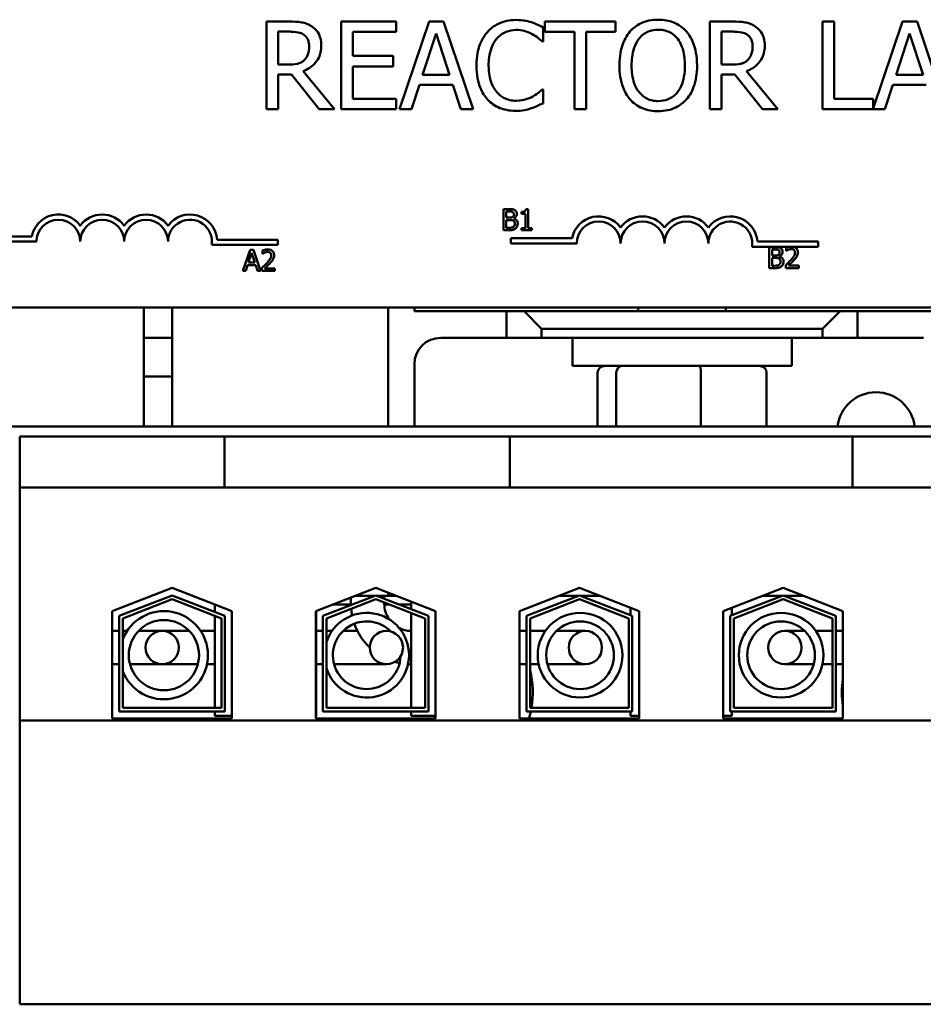
# Model space of a CAD drawing. Units: inches. Extents: x 1 to 43, y 0.5 to 33.5.
# Drawn here: x 26.2 to 26.9, y 24.9 to 25.6 of the extents above; entities that cross this region are included whole.
import ezdxf

# ---------------------------------------------------------------- set-up
doc = ezdxf.new("R2010")
doc.units = ezdxf.units.IN
doc.header["$LTSCALE"] = 2
doc.header["$MEASUREMENT"] = 0
doc.layers.add('Visible (ANSI)', color=7, linetype='Continuous', lineweight=50)

msp = doc.modelspace()

# ---------------------------------------------------------------- linework, layer by layer
at = {"layer": 'Visible (ANSI)'}
for p, q in [((26.40638, 25.61054), (26.39027, 25.61054)), ((26.39027, 25.61054), (26.39027, 25.54804)), ((26.48271, 25.61054), (26.44361, 25.61054)), ((26.44361, 25.61054), (26.44361, 25.54804)), ((26.48271, 25.60314), (26.48271, 25.61054)), ((26.50616, 25.61054), (26.48509, 25.54804)), ((26.51639, 25.61054), (26.50616, 25.61054)), ((26.53746, 25.54804), (26.51639, 25.61054)), ((26.58724, 25.59636), (26.58724, 25.60638)), ((26.63886, 25.61054), (26.58861, 25.61054)), ((26.58861, 25.61054), (26.58861, 25.60314)), ((26.63886, 25.60314), (26.63886, 25.61054)), ((26.72212, 25.61054), (26.70601, 25.61054)), ((26.70601, 25.61054), (26.70601, 25.54804)), ((26.7945, 25.61054), (26.78619, 25.61054)), ((26.78619, 25.61054), (26.78619, 25.54804)), ((26.7945, 25.55543), (26.7945, 25.61054)), ((26.84327, 25.61054), (26.8224, 25.54864)), ((26.8535, 25.61054), (26.84327, 25.61054)), ((26.87457, 25.54804), (26.8535, 25.61054)), ((26.39858, 25.57984), (26.39858, 25.60334)), ((26.39858, 25.60334), (26.40684, 25.60334)), ((26.45191, 25.58602), (26.45191, 25.60314)), ((26.45191, 25.60314), (26.48271, 25.60314)), ((26.50145, 25.5726), (26.51107, 25.60203)), ((26.51107, 25.60203), (26.52074, 25.5726)), ((26.58861, 25.60314), (26.60958, 25.60314)), ((26.60958, 25.60314), (26.60958, 25.54804)), ((26.61789, 25.54804), (26.61789, 25.60314)), ((26.61789, 25.60314), (26.63886, 25.60314)), ((26.71432, 25.60334), (26.72258, 25.60334)), ((26.71432, 25.57984), (26.71432, 25.60334)), ((26.83856, 25.5726), (26.84818, 25.60203)), ((26.84818, 25.60203), (26.85786, 25.5726)), ((26.58659, 25.59636), (26.58724, 25.59636)), ((26.48063, 25.58602), (26.45191, 25.58602)), ((26.48063, 25.57863), (26.48063, 25.58602)), ((26.40587, 25.57984), (26.39858, 25.57984)), ((26.45191, 25.55543), (26.45191, 25.57863)), ((26.45191, 25.57863), (26.48063, 25.57863)), ((26.72161, 25.57984), (26.71432, 25.57984)), ((26.39858, 25.54804), (26.39858, 25.57291)), ((26.39858, 25.57291), (26.4081, 25.57291)), ((26.4081, 25.57291), (26.42785, 25.54804)), ((26.43864, 25.54804), (26.41641, 25.57524)), ((26.52074, 25.5726), (26.50145, 25.5726)), ((26.71432, 25.54804), (26.71432, 25.57291)), ((26.71432, 25.57291), (26.72384, 25.57291)), ((26.72384, 25.57291), (26.7436, 25.54804)), ((26.75438, 25.54804), (26.73215, 25.57524)), ((26.85786, 25.5726), (26.83856, 25.5726)), ((26.49349, 25.54804), (26.49917, 25.56551)), ((26.49917, 25.56551), (26.52302, 25.56551)), ((26.52302, 25.56551), (26.5287, 25.54804)), ((26.58724, 25.56222), (26.58664, 25.56222)), ((26.58724, 25.55229), (26.58724, 25.56222)), ((26.83061, 25.54804), (26.83628, 25.56551)), ((26.83628, 25.56551), (26.86014, 25.56551)), ((26.48271, 25.55543), (26.45191, 25.55543)), ((26.48271, 25.54804), (26.48271, 25.55543)), ((26.8224, 25.55543), (26.7945, 25.55543)), ((26.8224, 25.54864), (26.8224, 25.55543)), ((26.39027, 25.54804), (26.39858, 25.54804)), ((26.42785, 25.54804), (26.43864, 25.54804)), ((26.44361, 25.54804), (26.48271, 25.54804)), ((26.48509, 25.54804), (26.49349, 25.54804)), ((26.5287, 25.54804), (26.53746, 25.54804)), ((26.60958, 25.54804), (26.61789, 25.54804)), ((26.70601, 25.54804), (26.71432, 25.54804)), ((26.7436, 25.54804), (26.75438, 25.54804)), ((26.78619, 25.54804), (26.83061, 25.54804)), ((26.55907, 25.47698), (26.55907, 25.46198)), ((26.56304, 25.47698), (26.55907, 25.47698)), ((26.56106, 25.47089), (26.56106, 25.47527)), ((26.56106, 25.47527), (26.56297, 25.47527)), ((26.56332, 25.47089), (26.56106, 25.47089)), ((26.57198, 25.47493), (26.57198, 25.47356)), ((26.57198, 25.47356), (26.5747, 25.47356)), ((26.5747, 25.47356), (26.5747, 25.46351)), ((26.57663, 25.47702), (26.57508, 25.47702)), ((26.57663, 25.46351), (26.57663, 25.47702)), ((26.56106, 25.46368), (26.56106, 25.46922)), ((26.56106, 25.46922), (26.56332, 25.46922)), ((26.56643, 25.47031), (26.56643, 25.47039)), ((26.17962, 25.45751), (26.22317, 25.45751)), ((26.55907, 25.46198), (26.56337, 25.46198)), ((26.56268, 25.46368), (26.56106, 25.46368)), ((26.5747, 25.46351), (26.57198, 25.46351)), ((26.57198, 25.46351), (26.57198, 25.46198)), ((26.57198, 25.46198), (26.5793, 25.46198)), ((26.5793, 25.46351), (26.57663, 25.46351)), ((26.5793, 25.46198), (26.5793, 25.46351)), ((26.22649, 25.45383), (26.17962, 25.45383)), ((26.39837, 25.45147), (26.35131, 25.45147)), ((26.35512, 25.45514), (26.39837, 25.45514)), ((26.39837, 25.45514), (26.39837, 25.45147)), ((26.56433, 25.45252), (26.56433, 25.4562)), ((26.56433, 25.4562), (26.60788, 25.4562)), ((26.6112, 25.45252), (26.56433, 25.45252)), ((26.76275, 25.45016), (26.73602, 25.45016)), ((26.73983, 25.45383), (26.78308, 25.45383)), ((26.74828, 25.44998), (26.74828, 25.43498)), ((26.75226, 25.44998), (26.74828, 25.44998)), ((26.76554, 25.45016), (26.76275, 25.45016)), ((26.78308, 25.45016), (26.76554, 25.45016)), ((26.78308, 25.45383), (26.78308, 25.45016)), ((26.3786, 25.44797), (26.37355, 25.43297)), ((26.37747, 25.43887), (26.37978, 25.44593)), ((26.38106, 25.44797), (26.3786, 25.44797)), ((26.37978, 25.44593), (26.3821, 25.43887)), ((26.38611, 25.43297), (26.38106, 25.44797)), ((26.38743, 25.44739), (26.38743, 25.44525)), ((26.38743, 25.44525), (26.38754, 25.44525)), ((26.75027, 25.44389), (26.75027, 25.44828)), ((26.75027, 25.44828), (26.75218, 25.44828)), ((26.75253, 25.44389), (26.75027, 25.44389)), ((26.75565, 25.44332), (26.75565, 25.44339)), ((26.76033, 25.4494), (26.76033, 25.44726)), ((26.76033, 25.44726), (26.76044, 25.44726)), ((26.37556, 25.43297), (26.37693, 25.43717)), ((26.37693, 25.43717), (26.38265, 25.43717)), ((26.3821, 25.43887), (26.37747, 25.43887)), ((26.38265, 25.43717), (26.38401, 25.43297)), ((26.75027, 25.43668), (26.75027, 25.44223)), ((26.75027, 25.44223), (26.75253, 25.44223)), ((26.75189, 25.43668), (26.75027, 25.43668)), ((26.76001, 25.43711), (26.76001, 25.43498)), ((26.76926, 25.43672), (26.76189, 25.43672)), ((26.76926, 25.43498), (26.76926, 25.43672)), ((26.37355, 25.43297), (26.37556, 25.43297)), ((26.38401, 25.43297), (26.38611, 25.43297)), ((26.38711, 25.4351), (26.38711, 25.43297)), ((26.38711, 25.43297), (26.39636, 25.43297)), ((26.39636, 25.43471), (26.389, 25.43471)), ((26.39636, 25.43297), (26.39636, 25.43471)), ((26.74828, 25.43498), (26.75258, 25.43498)), ((26.76001, 25.43498), (26.76926, 25.43498)), ((27.31337, 25.40696), (26.10837, 25.40696)), ((26.30312, 25.40696), (26.30312, 25.32226)), ((26.32312, 25.32226), (26.32312, 25.40696)), ((26.47687, 25.32226), (26.47687, 25.40696)), ((26.49562, 25.40421), (26.49562, 25.40696)), ((26.56124, 25.40421), (26.49562, 25.40421)), ((26.57374, 25.40421), (26.56124, 25.40421)), ((26.56124, 25.40421), (26.56124, 25.38533)), ((26.79874, 25.40421), (26.57374, 25.40421)), ((26.57374, 25.40421), (26.58624, 25.39171)), ((26.65499, 25.40421), (26.65499, 25.40696)), ((26.71749, 25.40421), (26.71749, 25.40696)), ((26.78624, 25.39171), (26.79874, 25.40421)), ((26.81124, 25.40421), (26.79874, 25.40421)), ((26.87687, 25.40421), (26.81124, 25.40421)), ((26.81124, 25.38533), (26.81124, 25.40421)), ((26.58624, 25.38533), (26.58624, 25.39171)), ((26.58624, 25.39171), (26.78624, 25.39171)), ((26.78624, 25.39171), (26.78624, 25.38533)), ((26.32312, 25.38533), (26.30312, 25.38533)), ((26.56124, 25.38533), (26.51437, 25.38533)), ((26.56124, 25.38533), (26.58624, 25.38533)), ((26.78624, 25.38533), (26.58624, 25.38533)), ((26.60812, 25.38533), (26.60812, 25.36533)), ((26.76437, 25.38533), (26.76437, 25.36533)), ((26.78624, 25.38533), (26.81124, 25.38533)), ((26.85812, 25.38533), (26.81124, 25.38533)), ((26.49562, 25.36658), (26.49562, 25.32226)), ((26.76437, 25.36533), (26.60812, 25.36533)), ((26.62605, 25.32333), (26.62605, 25.36033)), ((26.63941, 25.32333), (26.63941, 25.36033)), ((26.69961, 25.32333), (26.69961, 25.36033)), ((26.74644, 25.32333), (26.74644, 25.36033)), ((26.30312, 25.35783), (26.32312, 25.35783)), ((27.62562, 25.32226), (25.75062, 25.32226)), ((26.3604, 25.31501), (26.21462, 25.31501)), ((26.21462, 25.31501), (26.21462, 25.27876)), ((26.3604, 25.31501), (26.3604, 25.27876)), ((26.39165, 25.31501), (26.3604, 25.31501)), ((26.39165, 25.31501), (26.5324, 25.31501)), ((26.56365, 25.31501), (26.5324, 25.31501)), ((26.56365, 25.31501), (26.56365, 25.27876)), ((26.80762, 25.31501), (26.56365, 25.31501)), ((26.83887, 25.31501), (26.80762, 25.31501)), ((26.80762, 25.31501), (26.80762, 25.27876)), ((26.83887, 25.31501), (26.97962, 25.31501)), ((26.3604, 25.27876), (26.21462, 25.27876)), ((26.21462, 25.27876), (26.21462, 25.11288)), ((26.3604, 25.27876), (26.39165, 25.27876)), ((26.5324, 25.27876), (26.39165, 25.27876)), ((26.5324, 25.27876), (26.56365, 25.27876)), ((26.80762, 25.27876), (26.56365, 25.27876)), ((26.80762, 25.27876), (26.83887, 25.27876)), ((26.97962, 25.27876), (26.83887, 25.27876)), ((26.28049, 25.19072), (26.32312, 25.20726)), ((26.32312, 25.20726), (26.36574, 25.19072)), ((26.42549, 25.19072), (26.46812, 25.20726)), ((26.46812, 25.20726), (26.51074, 25.19072)), ((26.57049, 25.19072), (26.61312, 25.20726)), ((26.61312, 25.20726), (26.65574, 25.19072)), ((26.71549, 25.19072), (26.75812, 25.20726)), ((26.75812, 25.20726), (26.80074, 25.19072)), ((26.28549, 25.18729), (26.32312, 25.20189)), ((26.32312, 25.19921), (26.28799, 25.18558)), ((26.32312, 25.20189), (26.36074, 25.18729)), ((26.35824, 25.18558), (26.32312, 25.19921)), ((26.43049, 25.18729), (26.46812, 25.20189)), ((26.46812, 25.19921), (26.43299, 25.18558)), ((26.4505, 25.19601), (26.4505, 25.20042)), ((26.45812, 25.20158), (26.45349, 25.20158)), ((26.45812, 25.20158), (26.46731, 25.20158)), ((26.46812, 25.20189), (26.50574, 25.18729)), ((26.50324, 25.18558), (26.46812, 25.19921)), ((26.46892, 25.20158), (26.47687, 25.20158)), ((26.4742, 25.19953), (26.4742, 25.20158)), ((26.47687, 25.20158), (26.47687, 25.20386)), ((26.47687, 25.20158), (26.48274, 25.20158)), ((26.49324, 25.19751), (26.49324, 25.19214)), ((26.57549, 25.18729), (26.61312, 25.20189)), ((26.61312, 25.19921), (26.57799, 25.18558)), ((26.61231, 25.20158), (26.59849, 25.20158)), ((26.61312, 25.20189), (26.65074, 25.18729)), ((26.64824, 25.18558), (26.61312, 25.19921)), ((26.62774, 25.20158), (26.61392, 25.20158)), ((26.72049, 25.18729), (26.75812, 25.20189)), ((26.75812, 25.19921), (26.72299, 25.18558)), ((26.75731, 25.20158), (26.74349, 25.20158)), ((26.75812, 25.20189), (26.79574, 25.18729)), ((26.79324, 25.18558), (26.75812, 25.19921)), ((26.77274, 25.20158), (26.75892, 25.20158)), ((26.28049, 25.11426), (26.28049, 25.19072)), ((26.35349, 25.19547), (26.35349, 25.19011)), ((26.36574, 25.19072), (26.36574, 25.11426)), ((26.42549, 25.11426), (26.42549, 25.19072)), ((26.42574, 25.19081), (26.42574, 25.11626)), ((26.43739, 25.19533), (26.45051, 25.19533)), ((26.4742, 25.19601), (26.4742, 25.19685)), ((26.47422, 25.19533), (26.47811, 25.19533)), ((26.48502, 25.19533), (26.49324, 25.19533)), ((26.51074, 25.19072), (26.51074, 25.11426)), ((26.57049, 25.11426), (26.57049, 25.19072)), ((26.64949, 25.19314), (26.64949, 25.18778)), ((26.65574, 25.19072), (26.65574, 25.11426)), ((26.71549, 25.11426), (26.71549, 25.19072)), ((26.72174, 25.19314), (26.72174, 25.18778)), ((26.80074, 25.19072), (26.80074, 25.11426)), ((26.28549, 25.11926), (26.28549, 25.18729)), ((26.28799, 25.18558), (26.28799, 25.12176)), ((26.35349, 25.18742), (26.35349, 25.12176)), ((26.35824, 25.12176), (26.35824, 25.18558)), ((26.36074, 25.18729), (26.36074, 25.11926)), ((26.43049, 25.11926), (26.43049, 25.18729)), ((26.43299, 25.18558), (26.43299, 25.12176)), ((26.49324, 25.18946), (26.49324, 25.12176)), ((26.50324, 25.12176), (26.50324, 25.18558)), ((26.50574, 25.18729), (26.50574, 25.11926)), ((26.57549, 25.11926), (26.57549, 25.18729)), ((26.57799, 25.18558), (26.57799, 25.12176)), ((26.64824, 25.12176), (26.64824, 25.18558)), ((26.65074, 25.18729), (26.65074, 25.11926)), ((26.72049, 25.11926), (26.72049, 25.18729)), ((26.72299, 25.18558), (26.72299, 25.12176)), ((26.79324, 25.12176), (26.79324, 25.18558)), ((26.79574, 25.18729), (26.79574, 25.11926)), ((26.28485, 25.17661), (26.28049, 25.17661)), ((26.28549, 25.17661), (26.28485, 25.17661)), ((26.29108, 25.17661), (26.28799, 25.17661)), ((26.3161, 25.17661), (26.29919, 25.17661)), ((26.3161, 25.17661), (26.33539, 25.17661)), ((26.34351, 25.17661), (26.35349, 25.17661)), ((26.42574, 25.17661), (26.43049, 25.17661)), ((26.43299, 25.17661), (26.43698, 25.17661)), ((26.45512, 25.17661), (26.44486, 25.17661)), ((26.57049, 25.17661), (26.57549, 25.17661)), ((26.57799, 25.17661), (26.5861, 25.17661)), ((26.5889, 25.17661), (26.5861, 25.17661)), ((26.61735, 25.17661), (26.59678, 25.17661)), ((26.77357, 25.17661), (26.75943, 25.17661)), ((26.79068, 25.17661), (26.78145, 25.17661)), ((26.79324, 25.17661), (26.79068, 25.17661)), ((26.80074, 25.17661), (26.79574, 25.17661)), ((26.28485, 25.15291), (26.28049, 25.15291)), ((26.28485, 25.15291), (26.28549, 25.15291)), ((26.29312, 25.15291), (26.3161, 25.15291)), ((26.3161, 25.15291), (26.34146, 25.15291)), ((26.34802, 25.15291), (26.35349, 25.15291)), ((26.42574, 25.15291), (26.43049, 25.15291)), ((26.43845, 25.15291), (26.44443, 25.15291)), ((26.44443, 25.15291), (26.47568, 25.15291)), ((26.57049, 25.15291), (26.57549, 25.15291)), ((26.57799, 25.15291), (26.58416, 25.15291)), ((26.59038, 25.15291), (26.61735, 25.15291)), ((26.75943, 25.15291), (26.77998, 25.15291)), ((26.78619, 25.15291), (26.79068, 25.15291)), ((26.79324, 25.15291), (26.79068, 25.15291)), ((26.80074, 25.15291), (26.79574, 25.15291)), ((26.28799, 25.12176), (26.35824, 25.12176)), ((26.43299, 25.12176), (26.50324, 25.12176)), ((26.57799, 25.12176), (26.64824, 25.12176)), ((26.72299, 25.12176), (26.79324, 25.12176)), ((26.36574, 25.11426), (26.28049, 25.11426)), ((26.36074, 25.11926), (26.28549, 25.11926)), ((26.35349, 25.11926), (26.35349, 25.11626)), ((26.36574, 25.11626), (26.35349, 25.11626)), ((26.42574, 25.11626), (26.42549, 25.11626)), ((26.51074, 25.11426), (26.42549, 25.11426)), ((26.50574, 25.11926), (26.43049, 25.11926)), ((26.49324, 25.11926), (26.49324, 25.11626)), ((26.51074, 25.11626), (26.49324, 25.11626)), ((26.65574, 25.11426), (26.57049, 25.11426)), ((26.65074, 25.11926), (26.57549, 25.11926)), ((26.64949, 25.11926), (26.64949, 25.11626)), ((26.65574, 25.11626), (26.64949, 25.11626)), ((26.72174, 25.11626), (26.71549, 25.11626)), ((26.80074, 25.11426), (26.71549, 25.11426)), ((26.79574, 25.11926), (26.72049, 25.11926)), ((26.72174, 25.11926), (26.72174, 25.11626)), ((27.15662, 25.11288), (26.21462, 25.11288)), ((26.21462, 25.11288), (26.21462, 24.91076)), ((27.15662, 24.91076), (26.21462, 24.91076))]:
    msp.add_line(p, q, dxfattribs=at)
for centre, radius in [((26.31729, 25.15934), 0.02501), ((26.61361, 25.15934), 0.03014), ((26.61361, 25.15934), 0.0241), ((26.75675, 25.15934), 0.03014), ((26.75675, 25.15934), 0.0241), ((26.3161, 25.16476), 0.01185), ((26.47568, 25.16476), 0.01185), ((26.61735, 25.16476), 0.01185), ((26.75943, 25.16476), 0.01185)]:
    msp.add_circle(centre, radius, dxfattribs=at)
for centre, radius, start, end in [((26.24212, 25.45383), 0.0193, 35.94251, 169.02424), ((26.27337, 25.45383), 0.0193, 35.94251, 144.05749), ((26.30462, 25.45383), 0.0193, 35.94251, 144.05749), ((26.33587, 25.45383), 0.0193, 3.89493, 144.05749), ((26.62683, 25.45252), 0.0193, 35.94251, 169.02424), ((26.65808, 25.45252), 0.0193, 35.94251, 144.05749), ((26.68933, 25.45252), 0.0193, 35.94251, 144.05749), ((26.72058, 25.45252), 0.0193, 3.89493, 144.05749), ((26.24212, 25.45383), 0.01562, 0, 180), ((26.27337, 25.45383), 0.01562, 0, 180), ((26.30462, 25.45383), 0.01562, 0, 180), ((26.33587, 25.45383), 0.01562, 351.29964, 180), ((26.62683, 25.45252), 0.01562, 0, 180), ((26.65808, 25.45252), 0.01562, 0, 180), ((26.68933, 25.45252), 0.01562, 0, 180), ((26.72058, 25.45252), 0.01562, 351.29964, 180), ((26.51437, 25.36658), 0.01875, 90, 180), ((26.82437, 25.31895), 0.02764, 6.8811, 173.1189), ((26.31729, 25.15934), 0.03139, 201.02514, 158.97486), ((26.4936, 25.19601), 0.0431, 180, 181.25591), ((26.4936, 25.19601), 0.0431, 184.75501, 191.18979), ((26.4936, 25.19601), 0.0194, 180, 215.10759), ((26.46168, 25.15934), 0.03014, 197.82413, 162.17587), ((26.46168, 25.15934), 0.0241, 44.18141, 358.12375), ((26.4936, 25.19601), 0.0431, 199.25307, 226.30434), ((26.4936, 25.19601), 0.0194, 242.80627, 268.92933), ((26.4936, 25.19601), 0.0431, 254.0185, 258.66078), ((26.4936, 25.19601), 0.0431, 266.72406, 269.5181), ((26.51749, 25.13283), 0.0625, 349.79329, 14.53375), ((26.86249, 25.13283), 0.0625, 171.11488, 188.88512), ((26.51749, 25.13283), 0.0625, 342.71049, 347.45537)]:
    msp.add_arc(centre, radius, start, end, dxfattribs=at)
for centre, major_axis, ratio, start_param, end_param in [((26.63154, 25.36033), (0.0055, 0), 0.90953, 1.570796, 3.141593), ((26.64369, 25.36033), (0, 0.005), 0.855309, 0, 1.570796), ((26.69839, 25.36033), (0, 0.005), 0.244161, 4.712389, 6.283185), ((26.74094, 25.36033), (-0.0055, 0), 0.90953, 3.141593, 4.712389), ((26.63154, 25.32333), (0.0055, 0), 0.90953, 3.141593, 3.358284), ((26.64369, 25.32333), (0, -0.005), 0.855309, 4.712389, 4.929081), ((26.69839, 25.32333), (0, -0.005), 0.244161, 1.354104, 1.570796), ((26.74094, 25.32333), (-0.0055, 0), 0.90953, 2.924901, 3.141593)]:
    msp.add_ellipse(centre, major_axis=major_axis, ratio=ratio, start_param=start_param, end_param=end_param, dxfattribs=at)
for points, knots in [([(26.56795, 25.61165), (26.56575, 25.61165), (26.56355, 25.61145), (26.55937, 25.61056), (26.55743, 25.60992), (26.55252, 25.60756), (26.54988, 25.60556), (26.54764, 25.60304)], [-0.23334, -0.23334, -0.23334, -0.23334, -0.1660631, -0.1660631, -0.1028925, -0.1028925, 0, 0, 0, 0]), ([(26.57894, 25.61003), (26.57728, 25.61054), (26.57556, 25.61091), (26.57297, 25.61134), (26.57095, 25.61165), (26.56795, 25.61165)], [-0.270358, -0.270358, -0.270358, -0.270358, -0.0913811, -0.0913811, 0, 0, 0, 0]), ([(26.66924, 25.61185), (26.667, 25.61185), (26.66476, 25.61165), (26.66051, 25.61073), (26.65853, 25.61006), (26.65376, 25.60773), (26.65126, 25.60581), (26.64914, 25.6034)], [-0.2297757, -0.2297757, -0.2297757, -0.2297757, -0.161847, -0.161847, -0.0979811, -0.0979811, 0, 0, 0, 0]), ([(26.6894, 25.6034), (26.68818, 25.60478), (26.68681, 25.606), (26.68345, 25.60838), (26.68166, 25.60925), (26.67684, 25.61125), (26.67307, 25.61185), (26.66924, 25.61185)], [-0.1938257, -0.1938257, -0.1938257, -0.1938257, -0.1592284, -0.1592284, -0.1165822, -0.1165822, 0, 0, 0, 0]), ([(26.42228, 25.60724), (26.42122, 25.60793), (26.42009, 25.60852), (26.41776, 25.60943), (26.41658, 25.60976), (26.4124, 25.61043), (26.40938, 25.61054), (26.40638, 25.61054)], [-0.1677598, -0.1677598, -0.1677598, -0.1677598, -0.1290227, -0.1290227, -0.0915306, -0.0915306, 0, 0, 0, 0]), ([(26.42937, 25.59357), (26.42937, 25.59532), (26.42919, 25.59709), (26.42839, 25.59997), (26.42784, 25.60136), (26.42558, 25.60465), (26.42407, 25.60609), (26.42228, 25.60724)], [-0.2014197, -0.2014197, -0.2014197, -0.2014197, -0.1216699, -0.1216699, -0.0648422, -0.0648422, 0, 0, 0, 0]), ([(26.55407, 25.59813), (26.55502, 25.59923), (26.55607, 25.60023), (26.55839, 25.60194), (26.55962, 25.60263), (26.56315, 25.60411), (26.56548, 25.60456), (26.5679, 25.60456)], [-0.1607012, -0.1607012, -0.1607012, -0.1607012, -0.1167143, -0.1167143, -0.0736279, -0.0736279, 0, 0, 0, 0]), ([(26.5679, 25.60456), (26.57006, 25.60456), (26.57228, 25.60434), (26.57536, 25.60343), (26.57732, 25.60281), (26.57955, 25.60157)], [-0.2383759, -0.2383759, -0.2383759, -0.2383759, -0.0777001, -0.0777001, 0, 0, 0, 0]), ([(26.58724, 25.60638), (26.58588, 25.60712), (26.58448, 25.6078), (26.58234, 25.60876), (26.58083, 25.60941), (26.57894, 25.61003)], [-0.1794687, -0.1794687, -0.1794687, -0.1794687, -0.0607087, -0.0607087, 0, 0, 0, 0]), ([(26.65542, 25.59818), (26.65631, 25.59933), (26.65732, 25.60039), (26.65976, 25.60231), (26.66099, 25.60294), (26.6643, 25.6043), (26.6668, 25.60466), (26.66929, 25.60466)], [-0.137988, -0.137988, -0.137988, -0.137988, -0.1090307, -0.1090307, -0.076096, -0.076096, 0, 0, 0, 0]), ([(26.66929, 25.60466), (26.67092, 25.60466), (26.67255, 25.60449), (26.67561, 25.60373), (26.67703, 25.60318), (26.68023, 25.60133), (26.68181, 25.5999), (26.68312, 25.59818)], [-0.1623056, -0.1623056, -0.1623056, -0.1623056, -0.1125339, -0.1125339, -0.0659705, -0.0659705, 0, 0, 0, 0]), ([(26.73802, 25.60724), (26.73696, 25.60793), (26.73583, 25.60852), (26.73351, 25.60943), (26.73233, 25.60976), (26.72815, 25.61043), (26.72512, 25.61054), (26.72212, 25.61054)], [-0.1677598, -0.1677598, -0.1677598, -0.1677598, -0.1290227, -0.1290227, -0.0915306, -0.0915306, 0, 0, 0, 0]), ([(26.74512, 25.59357), (26.74512, 25.59532), (26.74494, 25.59709), (26.74413, 25.59997), (26.74358, 25.60136), (26.74132, 25.60465), (26.73981, 25.60609), (26.73802, 25.60724)], [-0.2014197, -0.2014197, -0.2014197, -0.2014197, -0.1216699, -0.1216699, -0.0648422, -0.0648422, 0, 0, 0, 0]), ([(26.40684, 25.60334), (26.40823, 25.60334), (26.41082, 25.60329), (26.41432, 25.60248), (26.41561, 25.60198), (26.41676, 25.60122)], [-0.1096682, -0.1096682, -0.1096682, -0.1096682, -0.0421512, -0.0421512, 0, 0, 0, 0]), ([(26.41676, 25.60122), (26.41747, 25.60074), (26.4181, 25.60019), (26.41926, 25.59877), (26.41964, 25.59804), (26.42048, 25.59599), (26.42071, 25.59445), (26.42071, 25.59291)], [-0.08503315, -0.08503315, -0.08503315, -0.08503315, -0.06740103, -0.06740103, -0.04703786, -0.04703786, 0, 0, 0, 0]), ([(26.54764, 25.60304), (26.54502, 25.60007), (26.54313, 25.59666), (26.54106, 25.59064), (26.53984, 25.58632), (26.53984, 25.57924)], [-0.5727352, -0.5727352, -0.5727352, -0.5727352, -0.2159414, -0.2159414, 0, 0, 0, 0]), ([(26.5485, 25.57924), (26.5485, 25.58296), (26.54892, 25.58738), (26.55135, 25.59403), (26.5525, 25.59623), (26.55407, 25.59813)], [-0.2157825, -0.2157825, -0.2157825, -0.2157825, -0.0750046, -0.0750046, 0, 0, 0, 0]), ([(26.57955, 25.60157), (26.581, 25.60077), (26.58247, 25.59984), (26.58471, 25.59799), (26.58566, 25.59719), (26.58659, 25.59636)], [-0.08851483, -0.08851483, -0.08851483, -0.08851483, -0.03795404, -0.03795404, 0, 0, 0, 0]), ([(26.64914, 25.6034), (26.64661, 25.60036), (26.64482, 25.59687), (26.64284, 25.5908), (26.64164, 25.58638), (26.64164, 25.57929)], [-0.5669914, -0.5669914, -0.5669914, -0.5669914, -0.2162681, -0.2162681, 0, 0, 0, 0]), ([(26.6503, 25.57929), (26.6503, 25.58255), (26.65059, 25.58727), (26.65289, 25.59411), (26.65395, 25.59629), (26.65542, 25.59818)], [-0.2198636, -0.2198636, -0.2198636, -0.2198636, -0.0730182, -0.0730182, 0, 0, 0, 0]), ([(26.68312, 25.59818), (26.68533, 25.59532), (26.68638, 25.59208), (26.68788, 25.58673), (26.68824, 25.58295), (26.68824, 25.57929)], [-0.1691984, -0.1691984, -0.1691984, -0.1691984, -0.111549, -0.111549, 0, 0, 0, 0]), ([(26.6969, 25.57929), (26.6969, 25.58636), (26.69568, 25.59124), (26.6932, 25.59787), (26.69159, 25.60083), (26.6894, 25.6034)], [-0.2156543, -0.2156543, -0.2156543, -0.2156543, -0.1027425, -0.1027425, 0, 0, 0, 0]), ([(26.72258, 25.60334), (26.72398, 25.60334), (26.72656, 25.60329), (26.73007, 25.60248), (26.73135, 25.60198), (26.7325, 25.60122)], [-0.1096682, -0.1096682, -0.1096682, -0.1096682, -0.0421512, -0.0421512, 0, 0, 0, 0]), ([(26.7325, 25.60122), (26.73321, 25.60074), (26.73384, 25.60019), (26.735, 25.59877), (26.73538, 25.59804), (26.73622, 25.59599), (26.73645, 25.59445), (26.73645, 25.59291)], [-0.08503315, -0.08503315, -0.08503315, -0.08503315, -0.06740103, -0.06740103, -0.04703786, -0.04703786, 0, 0, 0, 0]), ([(26.41641, 25.57524), (26.41795, 25.57581), (26.41943, 25.57653), (26.42213, 25.57826), (26.42333, 25.57924), (26.42655, 25.5826), (26.42753, 25.58471), (26.42898, 25.58826), (26.42937, 25.59091), (26.42937, 25.59357)], [-0.1541803, -0.1541803, -0.1541803, -0.1541803, -0.1350939, -0.1350939, -0.1169397, -0.1169397, -0.0811847, -0.0811847, 0, 0, 0, 0]), ([(26.42071, 25.59291), (26.42071, 25.59174), (26.42063, 25.59055), (26.42021, 25.58824), (26.4199, 25.58726), (26.41897, 25.58516), (26.41818, 25.58404), (26.41717, 25.58309)], [-0.09760014, -0.09760014, -0.09760014, -0.09760014, -0.07012214, -0.07012214, -0.04247941, -0.04247941, 0, 0, 0, 0]), ([(26.73215, 25.57524), (26.73369, 25.57581), (26.73517, 25.57653), (26.73787, 25.57826), (26.73908, 25.57924), (26.74229, 25.5826), (26.74327, 25.58471), (26.74472, 25.58826), (26.74512, 25.59091), (26.74512, 25.59357)], [-0.1541803, -0.1541803, -0.1541803, -0.1541803, -0.1350939, -0.1350939, -0.1169397, -0.1169397, -0.0811847, -0.0811847, 0, 0, 0, 0]), ([(26.73645, 25.59291), (26.73645, 25.59174), (26.73637, 25.59055), (26.73595, 25.58824), (26.73564, 25.58726), (26.73471, 25.58516), (26.73392, 25.58404), (26.73291, 25.58309)], [-0.09760014, -0.09760014, -0.09760014, -0.09760014, -0.07012214, -0.07012214, -0.04247941, -0.04247941, 0, 0, 0, 0]), ([(26.41717, 25.58309), (26.41651, 25.58243), (26.41578, 25.58188), (26.4138, 25.58082), (26.41276, 25.58057), (26.41023, 25.58001), (26.40802, 25.57984), (26.40587, 25.57984)], [-0.08808645, -0.08808645, -0.08808645, -0.08808645, -0.07878701, -0.07878701, -0.06541676, -0.06541676, 0, 0, 0, 0]), ([(26.73291, 25.58309), (26.73226, 25.58243), (26.73153, 25.58188), (26.72954, 25.58082), (26.7285, 25.58057), (26.72598, 25.58001), (26.72376, 25.57984), (26.72161, 25.57984)], [-0.08808645, -0.08808645, -0.08808645, -0.08808645, -0.07878701, -0.07878701, -0.06541676, -0.06541676, 0, 0, 0, 0]), ([(26.53984, 25.57924), (26.53984, 25.57251), (26.54095, 25.56733), (26.5439, 25.56019), (26.54553, 25.55747), (26.54769, 25.55513)], [-0.2355804, -0.2355804, -0.2355804, -0.2355804, -0.0970857, -0.0970857, 0, 0, 0, 0]), ([(26.55427, 25.56034), (26.55234, 25.56264), (26.55099, 25.56533), (26.5495, 25.5698), (26.5485, 25.57325), (26.5485, 25.57924)], [-0.5007176, -0.5007176, -0.5007176, -0.5007176, -0.1823961, -0.1823961, 0, 0, 0, 0]), ([(26.64164, 25.57929), (26.64164, 25.57396), (26.64233, 25.56859), (26.64537, 25.56055), (26.64695, 25.5577), (26.64909, 25.55523)], [-0.2619603, -0.2619603, -0.2619603, -0.2619603, -0.0995786, -0.0995786, 0, 0, 0, 0]), ([(26.66929, 25.55391), (26.66792, 25.55391), (26.66655, 25.55404), (26.66394, 25.55458), (26.66272, 25.55498), (26.65954, 25.55647), (26.65782, 25.55779), (26.65433, 25.56163), (26.65306, 25.56408), (26.65077, 25.57048), (26.6503, 25.575), (26.6503, 25.57929)], [-0.3323175, -0.3323175, -0.3323175, -0.3323175, -0.2970307, -0.2970307, -0.2638387, -0.2638387, -0.2069974, -0.2069974, -0.1305235, -0.1305235, 0, 0, 0, 0]), ([(26.68824, 25.57929), (26.68824, 25.5766), (26.68805, 25.57386), (26.68717, 25.56896), (26.68655, 25.56672), (26.68425, 25.56163), (26.68266, 25.55979), (26.67998, 25.55717), (26.67827, 25.55601), (26.67409, 25.55429), (26.67171, 25.55391), (26.66929, 25.55391)], [-0.2634427, -0.2634427, -0.2634427, -0.2634427, -0.222649, -0.222649, -0.1878042, -0.1878042, -0.1377839, -0.1377839, -0.0737042, -0.0737042, 0, 0, 0, 0]), ([(26.6894, 25.55523), (26.69065, 25.55665), (26.69172, 25.55821), (26.69359, 25.56168), (26.69436, 25.56358), (26.69598, 25.56876), (26.6969, 25.57324), (26.6969, 25.57929)], [-0.3991838, -0.3991838, -0.3991838, -0.3991838, -0.295861, -0.295861, -0.1843802, -0.1843802, 0, 0, 0, 0]), ([(26.58664, 25.56222), (26.58586, 25.56144), (26.58483, 25.56057), (26.5835, 25.5595), (26.58223, 25.55849), (26.58, 25.5572)], [-0.2189742, -0.2189742, -0.2189742, -0.2189742, -0.0785707, -0.0785707, 0, 0, 0, 0]), ([(26.54769, 25.55513), (26.54892, 25.55378), (26.55028, 25.55258), (26.55328, 25.5505), (26.55488, 25.54965), (26.55919, 25.54793), (26.56286, 25.54692), (26.5678, 25.54692)], [-0.3453931, -0.3453931, -0.3453931, -0.3453931, -0.2478358, -0.2478358, -0.150467, -0.150467, 0, 0, 0, 0]), ([(26.5679, 25.55411), (26.56646, 25.55411), (26.56504, 25.55427), (26.56201, 25.55498), (26.56067, 25.55554), (26.55758, 25.55711), (26.55579, 25.55856), (26.55427, 25.56034)], [-0.1349581, -0.1349581, -0.1349581, -0.1349581, -0.1056508, -0.1056508, -0.0713614, -0.0713614, 0, 0, 0, 0]), ([(26.58, 25.5572), (26.57829, 25.55626), (26.57643, 25.55554), (26.57362, 25.55473), (26.57135, 25.55411), (26.5679, 25.55411)], [-0.3154135, -0.3154135, -0.3154135, -0.3154135, -0.1053581, -0.1053581, 0, 0, 0, 0]), ([(26.64909, 25.55523), (26.65032, 25.55383), (26.65168, 25.55258), (26.65464, 25.55045), (26.65622, 25.54955), (26.66156, 25.54732), (26.66538, 25.54672), (26.66924, 25.54672)], [-0.2374481, -0.2374481, -0.2374481, -0.2374481, -0.1763109, -0.1763109, -0.117793, -0.117793, 0, 0, 0, 0]), ([(26.66924, 25.54672), (26.67147, 25.54672), (26.6737, 25.54693), (26.67792, 25.54783), (26.67995, 25.54849), (26.68475, 25.55082), (26.68726, 25.5528), (26.6894, 25.55523)], [-0.2310923, -0.2310923, -0.2310923, -0.2310923, -0.1627208, -0.1627208, -0.0988125, -0.0988125, 0, 0, 0, 0]), ([(26.5678, 25.54692), (26.5699, 25.54692), (26.57209, 25.54703), (26.57559, 25.54771), (26.57728, 25.54819), (26.57894, 25.54875)], [-0.1087261, -0.1087261, -0.1087261, -0.1087261, -0.0533013, -0.0533013, 0, 0, 0, 0]), ([(26.57894, 25.54875), (26.5804, 25.54921), (26.58196, 25.54977), (26.58464, 25.55107), (26.58594, 25.55169), (26.58724, 25.55229)], [-0.09074081, -0.09074081, -0.09074081, -0.09074081, -0.04384946, -0.04384946, 0, 0, 0, 0]), ([(26.56297, 25.47527), (26.56355, 25.47527), (26.56412, 25.47528), (26.56505, 25.47516), (26.56538, 25.47506), (26.56569, 25.47488)], [-0.02836535, -0.02836535, -0.02836535, -0.02836535, -0.01085458, -0.01085458, 0, 0, 0, 0]), ([(26.56698, 25.47637), (26.56629, 25.47675), (26.56572, 25.47684), (26.5648, 25.47696), (26.56386, 25.47698), (26.56304, 25.47698)], [-0.03480564, -0.03480564, -0.03480564, -0.03480564, -0.02475505, -0.02475505, 0, 0, 0, 0]), ([(26.56562, 25.47138), (26.56534, 25.4712), (26.56503, 25.47105), (26.56437, 25.47091), (26.56387, 25.47089), (26.56332, 25.47089)], [-0.03264374, -0.03264374, -0.03264374, -0.03264374, -0.01655002, -0.01655002, 0, 0, 0, 0]), ([(26.56646, 25.47332), (26.56646, 25.47301), (26.56643, 25.47268), (26.56628, 25.47212), (26.56618, 25.47195), (26.56597, 25.47165), (26.56581, 25.4715), (26.56562, 25.47138)], [-0.01614271, -0.01614271, -0.01614271, -0.01614271, -0.01115771, -0.01115771, -0.00679168, -0.00679168, 0, 0, 0, 0]), ([(26.56569, 25.47488), (26.56583, 25.47481), (26.56596, 25.47471), (26.56618, 25.47445), (26.56626, 25.47431), (26.56642, 25.47392), (26.56646, 25.47362), (26.56646, 25.47332)], [-0.01611241, -0.01611241, -0.01611241, -0.01611241, -0.0128949, -0.0128949, -0.00913085, -0.00913085, 0, 0, 0, 0]), ([(26.56643, 25.47039), (26.56686, 25.47059), (26.56725, 25.47086), (26.56781, 25.47145), (26.56809, 25.4718), (26.56846, 25.47269), (26.56854, 25.47314), (26.56854, 25.4736)], [-0.05151697, -0.05151697, -0.05151697, -0.05151697, -0.02945551, -0.02945551, -0.01403183, -0.01403183, 0, 0, 0, 0]), ([(26.56854, 25.4736), (26.56854, 25.47402), (26.56848, 25.47444), (26.56819, 25.47527), (26.56799, 25.47553), (26.56763, 25.47596), (26.56732, 25.47619), (26.56698, 25.47637)], [-0.0222312, -0.0222312, -0.0222312, -0.0222312, -0.01716168, -0.01716168, -0.01169092, -0.01169092, 0, 0, 0, 0]), ([(26.57508, 25.47702), (26.57506, 25.47682), (26.57503, 25.47662), (26.57493, 25.47625), (26.57487, 25.47608), (26.57469, 25.47576), (26.57457, 25.47562), (26.57434, 25.47543), (26.57416, 25.47529), (26.57327, 25.47499), (26.57262, 25.47493), (26.57198, 25.47493)], [-0.1005438, -0.1005438, -0.1005438, -0.1005438, -0.0762723, -0.0762723, -0.0553229, -0.0553229, -0.032618, -0.032618, -0.0195337, -0.0195337, 0, 0, 0, 0]), ([(26.56608, 25.46431), (26.56589, 25.46418), (26.56568, 25.46407), (26.56523, 25.4639), (26.56499, 25.46384), (26.56449, 25.46376), (26.56393, 25.46368), (26.56268, 25.46368)], [-0.1097402, -0.1097402, -0.1097402, -0.1097402, -0.0746497, -0.0746497, -0.0380627, -0.0380627, 0, 0, 0, 0]), ([(26.56332, 25.46922), (26.56387, 25.46922), (26.56447, 25.46921), (26.56511, 25.46912), (26.56551, 25.46906), (26.56595, 25.46883)], [-0.04986036, -0.04986036, -0.04986036, -0.04986036, -0.01514589, -0.01514589, 0, 0, 0, 0]), ([(26.56595, 25.46883), (26.56618, 25.46871), (26.5664, 25.46856), (26.5668, 25.46816), (26.56689, 25.46797), (26.56711, 25.46744), (26.56716, 25.46697), (26.56716, 25.4665)], [-0.02329222, -0.02329222, -0.02329222, -0.02329222, -0.0192567, -0.0192567, -0.01448536, -0.01448536, 0, 0, 0, 0]), ([(26.56716, 25.4665), (26.56716, 25.46623), (26.56714, 25.46595), (26.56702, 25.46543), (26.56693, 25.46523), (26.56663, 25.46476), (26.56637, 25.46452), (26.56608, 25.46431)], [-0.02306337, -0.02306337, -0.02306337, -0.02306337, -0.01687777, -0.01687777, -0.01077554, -0.01077554, 0, 0, 0, 0]), ([(26.56924, 25.46658), (26.56924, 25.46695), (26.56921, 25.46732), (26.56904, 25.46801), (26.56892, 25.46832), (26.56855, 25.46897), (26.56826, 25.46932), (26.56744, 25.46995), (26.56695, 25.47017), (26.56643, 25.47031)], [-0.05810018, -0.05810018, -0.05810018, -0.05810018, -0.04429921, -0.04429921, -0.03159195, -0.03159195, -0.01636121, -0.01636121, 0, 0, 0, 0]), ([(26.56769, 25.46319), (26.56796, 25.4634), (26.56819, 25.46365), (26.56859, 25.46417), (26.56878, 25.46449), (26.56915, 25.4654), (26.56924, 25.46599), (26.56924, 25.46658)], [-0.04320546, -0.04320546, -0.04320546, -0.04320546, -0.02995386, -0.02995386, -0.01806939, -0.01806939, 0, 0, 0, 0]), ([(26.56337, 25.46198), (26.56471, 25.46198), (26.56546, 25.46214), (26.56653, 25.46245), (26.56714, 25.46277), (26.56769, 25.46319)], [-0.03420663, -0.03420663, -0.03420663, -0.03420663, -0.02111028, -0.02111028, 0, 0, 0, 0]), ([(26.75619, 25.44937), (26.7555, 25.44975), (26.75493, 25.44984), (26.75401, 25.44996), (26.75307, 25.44998), (26.75226, 25.44998)], [-0.03480564, -0.03480564, -0.03480564, -0.03480564, -0.02475505, -0.02475505, 0, 0, 0, 0]), ([(26.76275, 25.45016), (26.76245, 25.4501), (26.76221, 25.45004), (26.76145, 25.44984), (26.76081, 25.44963), (26.76033, 25.4494)], [-0.02032469, -0.02032469, -0.02032469, -0.02032469, -0.01636059, -0.01636059, 0, 0, 0, 0]), ([(26.76864, 25.44618), (26.76864, 25.4465), (26.76862, 25.44682), (26.7685, 25.44743), (26.76842, 25.44771), (26.76811, 25.44842), (26.76784, 25.44881), (26.76722, 25.44941), (26.76682, 25.44972), (26.76601, 25.45004), (26.76578, 25.45011), (26.76554, 25.45016)], [-0.0959954, -0.0959954, -0.0959954, -0.0959954, -0.07980065, -0.07980065, -0.06487587, -0.06487587, -0.04062092, -0.04062092, -0.02135969, -0.02135969, -0.01400319, -0.01400319, -0.01400319, -0.01400319]), ([(26.39127, 25.44829), (26.39031, 25.44829), (26.3895, 25.44808), (26.38855, 25.44783), (26.38791, 25.44763), (26.38743, 25.44739)], [-0.02537479, -0.02537479, -0.02537479, -0.02537479, -0.01636059, -0.01636059, 0, 0, 0, 0]), ([(26.38754, 25.44525), (26.38774, 25.4454), (26.38796, 25.44553), (26.38844, 25.44582), (26.38871, 25.44596), (26.389, 25.44608)], [-0.01709269, -0.01709269, -0.01709269, -0.01709269, -0.00936796, -0.00936796, 0, 0, 0, 0]), ([(26.389, 25.44608), (26.38948, 25.44628), (26.38988, 25.44638), (26.3904, 25.4465), (26.39076, 25.44655), (26.39112, 25.44655)], [-0.01621929, -0.01621929, -0.01621929, -0.01621929, -0.01114601, -0.01114601, 0, 0, 0, 0]), ([(26.3937, 25.44406), (26.3937, 25.44366), (26.39365, 25.44326), (26.39344, 25.44247), (26.39327, 25.44209), (26.39262, 25.4409), (26.39177, 25.43985), (26.39073, 25.43871)], [-0.08762492, -0.08762492, -0.08762492, -0.08762492, -0.06763594, -0.06763594, -0.04692782, -0.04692782, 0, 0, 0, 0]), ([(26.39112, 25.44655), (26.3916, 25.44655), (26.39194, 25.44647), (26.39246, 25.44629), (26.39273, 25.44614), (26.39296, 25.44594)], [-0.0167019, -0.0167019, -0.0167019, -0.0167019, -0.00937535, -0.00937535, 0, 0, 0, 0]), ([(26.39574, 25.44417), (26.39574, 25.44449), (26.39572, 25.44481), (26.3956, 25.44542), (26.39552, 25.4457), (26.39521, 25.44641), (26.39495, 25.4468), (26.39433, 25.4474), (26.39392, 25.44771), (26.39268, 25.4482), (26.39197, 25.44829), (26.39127, 25.44829)], [-0.0959954, -0.0959954, -0.0959954, -0.0959954, -0.07980065, -0.07980065, -0.06487587, -0.06487587, -0.04062092, -0.04062092, -0.02135969, -0.02135969, 0, 0, 0, 0]), ([(26.39296, 25.44594), (26.39308, 25.44584), (26.39318, 25.44572), (26.39339, 25.44543), (26.39346, 25.44528), (26.39365, 25.44482), (26.3937, 25.44443), (26.3937, 25.44406)], [-0.01799053, -0.01799053, -0.01799053, -0.01799053, -0.01511041, -0.01511041, -0.01146257, -0.01146257, 0, 0, 0, 0]), ([(26.39496, 25.44117), (26.3953, 25.44175), (26.39546, 25.44227), (26.39568, 25.44307), (26.39574, 25.44362), (26.39574, 25.44417)], [-0.02530612, -0.02530612, -0.02530612, -0.02530612, -0.01672719, -0.01672719, 0, 0, 0, 0]), ([(26.75218, 25.44828), (26.75276, 25.44828), (26.75333, 25.44828), (26.75426, 25.44817), (26.75459, 25.44806), (26.7549, 25.44789)], [-0.02836535, -0.02836535, -0.02836535, -0.02836535, -0.01085458, -0.01085458, 0, 0, 0, 0]), ([(26.75483, 25.44439), (26.75455, 25.44421), (26.75424, 25.44406), (26.75358, 25.44392), (26.75308, 25.44389), (26.75253, 25.44389)], [-0.03264374, -0.03264374, -0.03264374, -0.03264374, -0.01655002, -0.01655002, 0, 0, 0, 0]), ([(26.75567, 25.44632), (26.75567, 25.44601), (26.75564, 25.44569), (26.75549, 25.44512), (26.7554, 25.44496), (26.75518, 25.44466), (26.75502, 25.44451), (26.75483, 25.44439)], [-0.01614271, -0.01614271, -0.01614271, -0.01614271, -0.01115771, -0.01115771, -0.00679168, -0.00679168, 0, 0, 0, 0]), ([(26.7549, 25.44789), (26.75504, 25.44781), (26.75517, 25.44771), (26.7554, 25.44746), (26.75547, 25.44732), (26.75563, 25.44692), (26.75567, 25.44662), (26.75567, 25.44632)], [-0.01611241, -0.01611241, -0.01611241, -0.01611241, -0.0128949, -0.0128949, -0.00913085, -0.00913085, 0, 0, 0, 0]), ([(26.75565, 25.44339), (26.75608, 25.4436), (26.75646, 25.44387), (26.75702, 25.44445), (26.7573, 25.4448), (26.75767, 25.4457), (26.75775, 25.44614), (26.75775, 25.4466)], [-0.05151697, -0.05151697, -0.05151697, -0.05151697, -0.02945551, -0.02945551, -0.01403183, -0.01403183, 0, 0, 0, 0]), ([(26.75845, 25.43959), (26.75845, 25.43996), (26.75842, 25.44033), (26.75825, 25.44101), (26.75813, 25.44133), (26.75776, 25.44197), (26.75748, 25.44233), (26.75665, 25.44296), (26.75616, 25.44318), (26.75565, 25.44332)], [-0.05810018, -0.05810018, -0.05810018, -0.05810018, -0.04429921, -0.04429921, -0.03159195, -0.03159195, -0.01636121, -0.01636121, 0, 0, 0, 0]), ([(26.75775, 25.4466), (26.75775, 25.44702), (26.75769, 25.44745), (26.75741, 25.44827), (26.75721, 25.44854), (26.75684, 25.44897), (26.75653, 25.4492), (26.75619, 25.44937)], [-0.0222312, -0.0222312, -0.0222312, -0.0222312, -0.01716168, -0.01716168, -0.01169092, -0.01169092, 0, 0, 0, 0]), ([(26.76044, 25.44726), (26.76064, 25.4474), (26.76086, 25.44754), (26.76134, 25.44783), (26.76161, 25.44797), (26.76189, 25.44809)], [-0.01709269, -0.01709269, -0.01709269, -0.01709269, -0.00936796, -0.00936796, 0, 0, 0, 0]), ([(26.76189, 25.44809), (26.76238, 25.44829), (26.76278, 25.44839), (26.7633, 25.44851), (26.76366, 25.44856), (26.76402, 25.44856)], [-0.01621929, -0.01621929, -0.01621929, -0.01621929, -0.01114601, -0.01114601, 0, 0, 0, 0]), ([(26.7666, 25.44607), (26.7666, 25.44567), (26.76655, 25.44527), (26.76633, 25.44448), (26.76617, 25.4441), (26.76552, 25.44291), (26.76467, 25.44186), (26.76363, 25.44072)], [-0.08762492, -0.08762492, -0.08762492, -0.08762492, -0.06763594, -0.06763594, -0.04692782, -0.04692782, 0, 0, 0, 0]), ([(26.76402, 25.44856), (26.7645, 25.44856), (26.76484, 25.44848), (26.76536, 25.4483), (26.76562, 25.44815), (26.76586, 25.44795)], [-0.0167019, -0.0167019, -0.0167019, -0.0167019, -0.00937535, -0.00937535, 0, 0, 0, 0]), ([(26.76586, 25.44795), (26.76598, 25.44785), (26.76608, 25.44773), (26.76628, 25.44744), (26.76636, 25.44728), (26.76655, 25.44683), (26.7666, 25.44644), (26.7666, 25.44607)], [-0.01799053, -0.01799053, -0.01799053, -0.01799053, -0.01511041, -0.01511041, -0.01146257, -0.01146257, 0, 0, 0, 0]), ([(26.76586, 25.44061), (26.76624, 25.44102), (26.76661, 25.44144), (26.7673, 25.44228), (26.76761, 25.44271), (26.76786, 25.44317)], [-0.03315218, -0.03315218, -0.03315218, -0.03315218, -0.0160429, -0.0160429, 0, 0, 0, 0]), ([(26.76786, 25.44317), (26.7682, 25.44376), (26.76836, 25.44428), (26.76858, 25.44508), (26.76864, 25.44563), (26.76864, 25.44618)], [-0.02530612, -0.02530612, -0.02530612, -0.02530612, -0.01672719, -0.01672719, 0, 0, 0, 0]), ([(26.39073, 25.43871), (26.38991, 25.43781), (26.38935, 25.43726), (26.38838, 25.4363), (26.38774, 25.43569), (26.38711, 25.4351)], [-0.04170724, -0.04170724, -0.04170724, -0.04170724, -0.02643388, -0.02643388, 0, 0, 0, 0]), ([(26.389, 25.43471), (26.38969, 25.43535), (26.39055, 25.43618), (26.39157, 25.43715), (26.39228, 25.43787), (26.39296, 25.4386)], [-0.04283915, -0.04283915, -0.04283915, -0.04283915, -0.03037008, -0.03037008, 0, 0, 0, 0]), ([(26.39296, 25.4386), (26.39334, 25.43901), (26.39371, 25.43943), (26.3944, 25.44027), (26.39471, 25.44071), (26.39496, 25.44117)], [-0.03315218, -0.03315218, -0.03315218, -0.03315218, -0.0160429, -0.0160429, 0, 0, 0, 0]), ([(26.75529, 25.43732), (26.7551, 25.43718), (26.75489, 25.43708), (26.75444, 25.43691), (26.7542, 25.43684), (26.7537, 25.43676), (26.75314, 25.43668), (26.75189, 25.43668)], [-0.1097402, -0.1097402, -0.1097402, -0.1097402, -0.0746497, -0.0746497, -0.0380627, -0.0380627, 0, 0, 0, 0]), ([(26.75253, 25.44223), (26.75308, 25.44223), (26.75368, 25.44221), (26.75432, 25.44213), (26.75472, 25.44206), (26.75516, 25.44184)], [-0.04986036, -0.04986036, -0.04986036, -0.04986036, -0.01514589, -0.01514589, 0, 0, 0, 0]), ([(26.75258, 25.43498), (26.75392, 25.43498), (26.75467, 25.43514), (26.75575, 25.43545), (26.75635, 25.43577), (26.7569, 25.4362)], [-0.03420663, -0.03420663, -0.03420663, -0.03420663, -0.02111028, -0.02111028, 0, 0, 0, 0]), ([(26.75516, 25.44184), (26.75539, 25.44172), (26.75561, 25.44157), (26.75601, 25.44117), (26.7561, 25.44097), (26.75632, 25.44045), (26.75638, 25.43998), (26.75638, 25.4395)], [-0.02329222, -0.02329222, -0.02329222, -0.02329222, -0.0192567, -0.0192567, -0.01448536, -0.01448536, 0, 0, 0, 0]), ([(26.75638, 25.4395), (26.75638, 25.43923), (26.75635, 25.43895), (26.75623, 25.43843), (26.75614, 25.43824), (26.75584, 25.43777), (26.75558, 25.43752), (26.75529, 25.43732)], [-0.02306337, -0.02306337, -0.02306337, -0.02306337, -0.01687777, -0.01687777, -0.01077554, -0.01077554, 0, 0, 0, 0]), ([(26.7569, 25.4362), (26.75717, 25.43641), (26.75741, 25.43666), (26.7578, 25.43718), (26.75799, 25.4375), (26.75836, 25.43841), (26.75845, 25.439), (26.75845, 25.43959)], [-0.04320546, -0.04320546, -0.04320546, -0.04320546, -0.02995386, -0.02995386, -0.01806939, -0.01806939, 0, 0, 0, 0]), ([(26.76363, 25.44072), (26.76281, 25.43982), (26.76225, 25.43927), (26.76127, 25.43831), (26.76064, 25.4377), (26.76001, 25.43711)], [-0.04170724, -0.04170724, -0.04170724, -0.04170724, -0.02643388, -0.02643388, 0, 0, 0, 0]), ([(26.76189, 25.43672), (26.76258, 25.43736), (26.76345, 25.43819), (26.76447, 25.43916), (26.76518, 25.43988), (26.76586, 25.44061)], [-0.04283915, -0.04283915, -0.04283915, -0.04283915, -0.03037008, -0.03037008, 0, 0, 0, 0])]:
    msp.add_open_spline(points, degree=3, knots=knots, dxfattribs=at)

doc.saveas('drawing.dxf')
